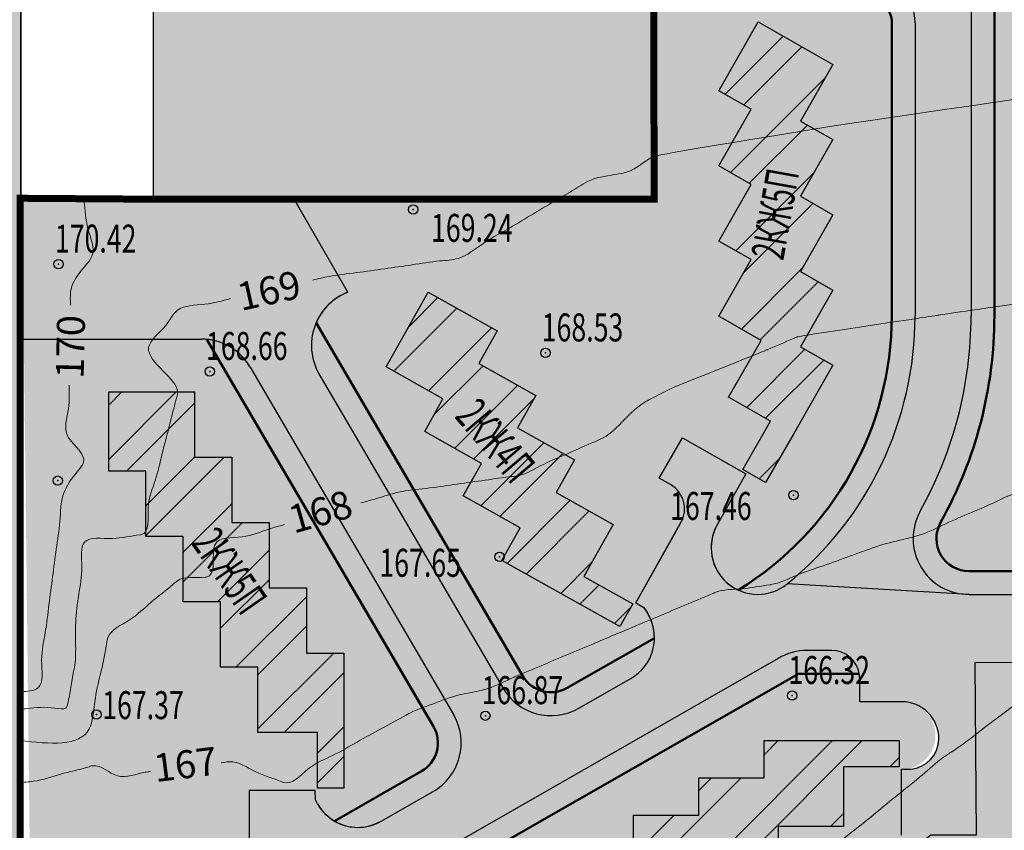
# Model space of a CAD drawing. Extents: x 1309053 to 1311991, y 484036 to 484456.
# Drawn here: x 1311681 to 1311734, y 484179 to 484223 of the extents above; entities that cross this region are included whole.
import ezdxf

# ---------------------------------------------------------------- set-up
doc = ezdxf.new("R2010")
doc.units = 0
doc.header["$PDSIZE"] = 2.75
doc.linetypes.add('DASHED', pattern=[3, 2, -1])
for name, color, linetype in [('CentrPik', 7, 'CONTINUOUS'), ('Goriz', 32, 'CONTINUOUS'), ('OtmPik', 7, 'CONTINUOUS'), ('Граница', 5, 'CONTINUOUS'), ('Дома', 7, 'CONTINUOUS'), ('Ж2', 41, 'CONTINUOUS'), ('Ж3', 42, 'CONTINUOUS'), ('ОД2', 40, 'CONTINUOUS'), ('Рамка', 7, 'CONTINUOUS'), ('Рекреация', 91, 'CONTINUOUS'), ('Транспорт', 8, 'CONTINUOUS'), ('Участки', 7, 'CONTINUOUS')]:
    doc.layers.add(name, color=color, linetype=linetype)
doc.layers.add('Красные_линии', color=230, linetype='CONTINUOUS', lineweight=50)
doc.styles.add('Simplex', font='Simplex.shx', dxfattribs={"width": 0.7, "oblique": 18.5})
doc.styles.get("Standard").update_dxf_attribs({"font": 'Complex.shx', "width": 0.75})
pattern_1 = [(45, (656444.221, 242065.9106), (-2.24506403, 2.24506403), []), (45, (656444.221, 242067.498), (-2.24506403, 2.24506403), [])]

msp = doc.modelspace()

# ---------------------------------------------------------------- hatches: boundary and pattern name
at = {"layer": 'Дома', "ltscale": 100}
h = msp.add_hatch(color=131, dxfattribs=at)
h.dxf.hatch_style = 1
edge = h.paths.add_edge_path()
edge.add_line((1311744.12976, 484228.91227), (1311744.85031, 484197.87499))
edge.add_line((1311744.85031, 484197.87499), (1311744.62673, 484197.76937))
edge.add_line((1311744.62673, 484197.76937), (1311744.62673, 484199.26305))
edge.add_line((1311744.62673, 484199.26305), (1311743.97068, 484200.41132))
edge.add_line((1311743.97068, 484200.41132), (1311740.99709, 484198.71239))
edge.add_line((1311740.99709, 484198.71239), (1311740.99709, 484194.43913))
edge.add_arc((1311738.43053, 484194.4213), 2.56662, -29.601856, 0.398144, ccw=False)
edge.add_line((1311740.66215, 484193.15346), (1311731.6262, 484193.15716))
edge.add_arc((1311731.77069, 484194.95664), 1.80527, 163.039787, 265.409256, ccw=False)
edge.add_arc((1311710.51445, 484206.82282), 22.58289, 329.858921, 360.056848)
edge.add_line((1311733.09732, 484206.84522), (1311733.09733, 484223.36409))
edge.add_line((1311733.09733, 484223.36409), (1311744.12976, 484228.91227))
h = msp.add_hatch(color=131, dxfattribs=at)
h.dxf.hatch_style = 1
edge = h.paths.add_edge_path()
edge.add_line((1311695.65187, 484212.92179), (1311714.8568, 484213.09059))
edge.add_line((1311714.8568, 484213.09059), (1311714.8568, 484223.80292))
edge.add_line((1311714.8568, 484223.80292), (1311726.34733, 484223.80292))
edge.add_arc((1311726.34733, 484222.55292), 1.25, -0.000001, 90.000001, ccw=False)
edge.add_line((1311727.59733, 484222.55292), (1311727.59732, 484206.84523))
edge.add_arc((1311710.34732, 484206.84523), 17.25, 301.509447, 359.999987, ccw=False)
edge.add_arc((1311720.41246, 484194.40766), 2.5, 150.676764, 245.175253, ccw=False)
edge.add_line((1311718.23278, 484195.632), (1311719.78565, 484198.35703))
edge.add_line((1311719.78565, 484198.35703), (1311716.37316, 484200.3069))
edge.add_line((1311716.37316, 484200.3069), (1311715.13061, 484198.1323))
edge.add_line((1311715.13061, 484198.1323), (1311715.72987, 484197.78988))
edge.add_arc((1311714.9857, 484196.4875), 1.5, -29.323237, 60.256716, ccw=False)
edge.add_line((1311716.2935, 484195.75289), (1311713.87504, 484191.44733))
edge.add_line((1311713.87504, 484191.44733), (1311714.31101, 484191.20242))
edge.add_arc((1311712.10122, 484189.53001), 2.7713, 0.914878, 37.119125, ccw=False)
edge.add_line((1311714.87217, 484189.57426), (1311709.99556, 484186.79263))
edge.add_arc((1311709.32548, 484188.43555), 1.77432, 206.595886, 292.188624, ccw=False)
edge.add_line((1311707.73891, 484187.64119), (1311696.7308, 484206.46578))
edge.add_arc((1311699.54116, 484205.25062), 3.06182, 111.17125, 156.616898, ccw=False)
edge.add_line((1311698.43537, 484208.10578), (1311695.65187, 484212.92179))
h = msp.add_hatch(dxfattribs=at)
h.set_pattern_fill('STEEL')
h.set_pattern_definition(pattern_1)
h.paths.add_polyline_path([(1311739.96698, 484222.59762), (1311742.07532, 484218.90745), (1311740.33877, 484217.91529), (1311742.07505, 484214.87632), (1311740.3385, 484213.88416), (1311742.07478, 484210.84519), (1311740.33823, 484209.85303), (1311742.07451, 484206.81406), (1311740.33795, 484205.8219), (1311742.07424, 484202.78293), (1311740.94452, 484202.13748), (1311739.30093, 484201.19843), (1311740.78896, 484198.59348), (1311739.56841, 484197.89613), (1311738.08016, 484200.50096), (1311735.97182, 484204.19114), (1311737.70838, 484205.1833), (1311735.97209, 484208.22227), (1311737.70865, 484209.21443), (1311735.97237, 484212.25339), (1311737.70902, 484213.24562), (1311735.97264, 484216.28452), (1311737.70919, 484217.27668), (1311735.97291, 484220.31565)])
h.paths.add_polyline_path([(1311720.43647, 484222.59763), (1311724.43054, 484220.31565), (1311722.69425, 484217.27669), (1311724.43081, 484216.28453), (1311722.69442, 484213.24562), (1311724.43108, 484212.2534), (1311722.69479, 484209.21443), (1311724.43135, 484208.22227), (1311722.69496, 484205.18336), (1311724.43162, 484204.19114), (1311722.32327, 484200.50096), (1311720.83493, 484197.89619), (1311719.6144, 484198.59359), (1311721.10251, 484201.19844), (1311718.85017, 484202.48529), (1311720.58645, 484205.52425), (1311718.32893, 484206.81406), (1311720.06521, 484209.85303), (1311718.32866, 484210.84519), (1311720.06494, 484213.88416), (1311718.32839, 484214.87632), (1311720.06467, 484217.91529), (1311718.32812, 484218.90745)])
h = msp.add_hatch(dxfattribs=at)
h.set_pattern_fill('STEEL')
h.set_pattern_definition(pattern_1)
h.paths.add_polyline_path([(1311739.96698, 484222.59762), (1311742.07532, 484218.90745), (1311740.33877, 484217.91529), (1311742.07505, 484214.87632), (1311740.3385, 484213.88416), (1311742.07478, 484210.84519), (1311740.33823, 484209.85303), (1311742.07451, 484206.81406), (1311740.33795, 484205.8219), (1311742.07424, 484202.78293), (1311740.94452, 484202.13748), (1311739.30093, 484201.19843), (1311740.78896, 484198.59348), (1311739.56841, 484197.89613), (1311738.08016, 484200.50096), (1311735.97182, 484204.19114), (1311737.70838, 484205.1833), (1311735.97209, 484208.22227), (1311737.70865, 484209.21443), (1311735.97237, 484212.25339), (1311737.70902, 484213.24562), (1311735.97264, 484216.28452), (1311737.70919, 484217.27668), (1311735.97291, 484220.31565)])
h.paths.add_polyline_path([(1311720.43647, 484222.59763), (1311724.43054, 484220.31565), (1311722.69425, 484217.27669), (1311724.43081, 484216.28453), (1311722.69442, 484213.24562), (1311724.43108, 484212.2534), (1311722.69479, 484209.21443), (1311724.43135, 484208.22227), (1311722.69496, 484205.18336), (1311724.43162, 484204.19114), (1311722.32327, 484200.50096), (1311720.83493, 484197.89619), (1311719.6144, 484198.59359), (1311721.10251, 484201.19844), (1311718.85017, 484202.48529), (1311720.58645, 484205.52425), (1311718.32893, 484206.81406), (1311720.06521, 484209.85303), (1311718.32866, 484210.84519), (1311720.06494, 484213.88416), (1311718.32839, 484214.87632), (1311720.06467, 484217.91529), (1311718.32812, 484218.90745)])
h = msp.add_hatch(dxfattribs=at)
h.set_pattern_fill('STEEL')
h.set_pattern_definition(pattern_1)
h.paths.add_polyline_path([(1311702.73331, 484208.11111), (1311706.43876, 484206.02973), (1311705.45929, 484204.28599), (1311708.51084, 484202.57192), (1311707.53136, 484200.82818), (1311710.58291, 484199.1141), (1311709.60344, 484197.37036), (1311712.65499, 484195.65628), (1311711.09075, 484192.87149), (1311713.70625, 484191.40207), (1311713.01782, 484190.17647), (1311706.69675, 484193.72705), (1311707.67622, 484195.4708), (1311704.62468, 484197.18487), (1311705.60415, 484198.92861), (1311702.5526, 484200.64269), (1311703.53213, 484202.38654), (1311700.48053, 484204.10051)])
h = msp.add_hatch(dxfattribs=at)
h.set_pattern_fill('STEEL')
h.set_pattern_definition(pattern_1)
h.paths.add_polyline_path([(1311702.73331, 484208.11111), (1311706.43876, 484206.02973), (1311705.45929, 484204.28599), (1311708.51084, 484202.57192), (1311707.53136, 484200.82818), (1311710.58291, 484199.1141), (1311709.60344, 484197.37036), (1311712.65499, 484195.65628), (1311711.09075, 484192.87149), (1311713.70625, 484191.40207), (1311713.01782, 484190.17647), (1311706.69675, 484193.72705), (1311707.67622, 484195.4708), (1311704.62468, 484197.18487), (1311705.60415, 484198.92861), (1311702.5526, 484200.64269), (1311703.53213, 484202.38654), (1311700.48053, 484204.10051)])
h = msp.add_hatch(color=131, dxfattribs=at)
h.dxf.hatch_style = 1
edge = h.paths.add_edge_path()
edge.add_line((1311681.37633, 484178.25571), (1311681.0627, 484205.59059))
edge.add_line((1311681.0627, 484205.59059), (1311690.87273, 484205.5776))
edge.add_line((1311690.87273, 484205.5776), (1311703.13827, 484184.58871))
edge.add_arc((1311701.51137, 484183.94397), 1.75, -60.255119, 21.618615, ccw=False)
edge.add_line((1311702.37961, 484182.42454), (1311697.71212, 484179.7574))
edge.add_arc((1311698.94957, 484181.88756), 2.4635, 204.013855, 239.846912, ccw=False)
edge.add_line((1311696.69929, 484180.88502), (1311696.69929, 484181.38507))
edge.add_line((1311696.69929, 484181.38507), (1311693.13988, 484181.38507))
edge.add_line((1311693.13988, 484181.38507), (1311693.13988, 484177.14625))
edge.add_line((1311693.13988, 484177.14625), (1311690.5471, 484175.68117))
edge.add_line((1311690.5471, 484175.68117), (1311687.07794, 484174.5359))
edge.add_line((1311687.07794, 484174.5359), (1311684.5233, 484174.37086))
edge.add_line((1311684.5233, 484174.37086), (1311684.30358, 484174.79401))
edge.add_line((1311684.30358, 484174.79401), (1311684.16241, 484175.28176))
edge.add_line((1311684.16241, 484175.28176), (1311684.12201, 484175.83299))
edge.add_line((1311684.12201, 484175.83299), (1311684.12201, 484178.00352))
edge.add_line((1311684.12201, 484178.00352), (1311681.38158, 484177.95559))
edge.add_line((1311681.38158, 484177.95559), (1311681.37633, 484178.25571))
h = msp.add_hatch(dxfattribs=at)
h.set_pattern_fill('STEEL', color=256)
h.set_pattern_definition(pattern_1)
h.paths.add_polyline_path([(1311685.60983, 484202.76007), (1311685.60983, 484198.51007), (1311687.60983, 484198.51007), (1311687.60983, 484195.01007), (1311689.60983, 484195.01007), (1311689.60983, 484191.51007), (1311691.60983, 484191.51007), (1311691.60983, 484188.01007), (1311693.60983, 484188.01007), (1311693.60983, 484184.51007), (1311696.80387, 484184.51007), (1311696.80411, 484181.51006), (1311698.20983, 484181.51006), (1311698.20983, 484188.76007), (1311696.20983, 484188.76007), (1311696.20983, 484192.26007), (1311694.20983, 484192.26007), (1311694.20983, 484195.76007), (1311692.20971, 484195.76007), (1311692.20983, 484199.26007), (1311690.20983, 484199.26007), (1311690.20983, 484202.76007)])
h.paths.add_polyline_path([(1311689.4247, 484194.96426), (1311692.70854, 484189.72663), (1311695.36531, 484190.50358), (1311692.08146, 484195.7412)], flags=25)
h = msp.add_hatch(dxfattribs=at)
h.set_pattern_fill('STEEL', color=256)
h.set_pattern_definition(pattern_1)
h.paths.add_polyline_path([(1311685.60983, 484202.76007), (1311685.60983, 484198.51007), (1311687.60983, 484198.51007), (1311687.60983, 484195.01007), (1311689.60983, 484195.01007), (1311689.60983, 484191.51007), (1311691.60983, 484191.51007), (1311691.60983, 484188.01007), (1311693.60983, 484188.01007), (1311693.60983, 484184.51007), (1311696.80387, 484184.51007), (1311696.80411, 484181.51006), (1311698.20983, 484181.51006), (1311698.20983, 484188.76007), (1311696.20983, 484188.76007), (1311696.20983, 484192.26007), (1311694.20983, 484192.26007), (1311694.20983, 484195.76007), (1311692.20971, 484195.76007), (1311692.20983, 484199.26007), (1311690.20983, 484199.26007), (1311690.20983, 484202.76007)])
h.paths.add_polyline_path([(1311689.4247, 484194.96426), (1311692.70854, 484189.72663), (1311695.36531, 484190.50358), (1311692.08146, 484195.7412)], flags=25)
h = msp.add_hatch(color=131, dxfattribs=at)
h.dxf.hatch_style = 1
edge = h.paths.add_edge_path()
edge.add_line((1311697.02548, 484159.14642), (1311694.65059, 484171.67358))
edge.add_line((1311694.65059, 484171.67358), (1311722.6003, 484187.65346))
edge.add_line((1311722.6003, 484187.65346), (1311725.85435, 484187.65346))
edge.add_line((1311725.85435, 484187.65346), (1311725.85435, 484186.15346))
edge.add_line((1311725.85435, 484186.15346), (1311728.12458, 484186.15346))
edge.add_arc((1311728.12458, 484184.33884), 1.81462, -82.081199, 90, ccw=False)
edge.add_line((1311728.37458, 484182.54152), (1311728.12458, 484178.99941))
edge.add_line((1311728.12458, 484178.99941), (1311729.69488, 484178.99941))
edge.add_line((1311729.69488, 484178.99941), (1311725.99215, 484176.02018))
edge.add_line((1311725.99215, 484176.02018), (1311725.99911, 484171.78786))
edge.add_line((1311725.99911, 484171.78786), (1311729.55362, 484171.79371))
edge.add_line((1311729.55362, 484171.79371), (1311729.58587, 484166.48625))
edge.add_line((1311729.58587, 484166.48625), (1311697.02548, 484159.14642))
h = msp.add_hatch(dxfattribs=at)
h.set_pattern_fill('STEEL', color=256)
h.set_pattern_definition(pattern_1)
h.paths.add_polyline_path([(1311720.74958, 484184.06936), (1311720.74958, 484182.06924), (1311717.24958, 484182.06936), (1311717.24958, 484180.06924), (1311713.74958, 484180.06936), (1311713.74958, 484178.06924), (1311710.24958, 484178.06936), (1311710.24958, 484176.06924), (1311706.74958, 484176.06936), (1311706.74958, 484174.06924), (1311703.24958, 484174.06936), (1311703.24958, 484172.06924), (1311699.74958, 484172.06936), (1311699.74958, 484167.46936), (1311703.99958, 484167.46936), (1311703.99958, 484169.46936), (1311707.49958, 484169.46936), (1311707.49958, 484171.46936), (1311710.99958, 484171.46936), (1311710.99958, 484173.46936), (1311714.49958, 484173.46936), (1311714.49958, 484175.46936), (1311717.99958, 484175.46936), (1311717.99958, 484177.46936), (1311721.49958, 484177.46936), (1311721.49958, 484179.46936), (1311724.99958, 484179.46936), (1311724.99958, 484182.6634), (1311727.99959, 484182.66365), (1311727.99959, 484184.06936), (1311724.99958, 484184.06936)])
h.paths.add_polyline_path([(1311711.4695, 484173.51212), (1311717.38455, 484177.3745), (1311716.57438, 484180.02133), (1311710.65934, 484176.15894)], flags=24)
h = msp.add_hatch(dxfattribs=at)
h.set_pattern_fill('STEEL', color=256)
h.set_pattern_definition(pattern_1)
h.paths.add_polyline_path([(1311720.74958, 484184.06936), (1311720.74958, 484182.06924), (1311717.24958, 484182.06936), (1311717.24958, 484180.06924), (1311713.74958, 484180.06936), (1311713.74958, 484178.06924), (1311710.24958, 484178.06936), (1311710.24958, 484176.06924), (1311706.74958, 484176.06936), (1311706.74958, 484174.06924), (1311703.24958, 484174.06936), (1311703.24958, 484172.06924), (1311699.74958, 484172.06936), (1311699.74958, 484167.46936), (1311703.99958, 484167.46936), (1311703.99958, 484169.46936), (1311707.49958, 484169.46936), (1311707.49958, 484171.46936), (1311710.99958, 484171.46936), (1311710.99958, 484173.46936), (1311714.49958, 484173.46936), (1311714.49958, 484175.46936), (1311717.99958, 484175.46936), (1311717.99958, 484177.46936), (1311721.49958, 484177.46936), (1311721.49958, 484179.46936), (1311724.99958, 484179.46936), (1311724.99958, 484182.6634), (1311727.99959, 484182.66365), (1311727.99959, 484184.06936), (1311724.99958, 484184.06936)])
h.paths.add_polyline_path([(1311711.4695, 484173.51212), (1311717.38455, 484177.3745), (1311716.57438, 484180.02133), (1311710.65934, 484176.15894)], flags=24)
at = {"layer": 'Ж2'}
msp.add_hatch(color=256, dxfattribs=at).paths.add_polyline_path([(1311744.87423, 484188.29238), (1311732.05138, 484188.23412), (1311732.12458, 484178.99941), (1311729.69488, 484178.99941), (1311725.99215, 484176.02018), (1311725.97825, 484171.78783), (1311729.55362, 484171.79371), (1311729.58587, 484166.48625), (1311732.12458, 484167.05853), (1311756.11095, 484172.46559), (1311756.11095, 484184.19059), (1311744.859, 484184.19059)])
at = {"layer": 'Ж3'}
msp.add_hatch(color=256, dxfattribs=at).paths.add_polyline_path([(1311580.90095, 484263.60559), (1311578.79595, 484225.41059), (1311572.29095, 484203.18059), (1311553.83095, 484197.37559), (1311553.36095, 484178.22559), (1311680.86095, 484178.25559), (1311680.89828, 484205.59059), (1311680.89828, 484213.09059), (1311680.89826, 484213.1404), (1311680.87087, 484213.14059), (1311680.88595, 484266.14059)])
at = {"layer": 'ОД2'}
msp.add_hatch(color=256, dxfattribs=at).paths.add_polyline_path([(1311688.01095, 484241.92059), (1311714.79095, 484241.91559), (1311714.8568, 484213.09059), (1311695.55431, 484213.09059), (1311688.01095, 484213.09059)])
at = {"layer": 'Рекреация'}
for points in [[(1311744.1065, 484230.29974), (1311736.28933, 484226.3685, 0.72168361), (1311731.84733, 484225.00931), (1311731.84732, 484206.84522, -0.12797514), (1311729.12042, 484196.36568, -0.0000034), (1311729.12044, 484196.36572, 0.57253786), (1311731.73995, 484191.90346), (1311738.49709, 484191.90346, 0.26794919), (1311740.66215, 484193.15346), (1311731.73995, 484193.15346, -0.57253786), (1311730.2119, 484195.75645, 0.12792012), (1311733.09732, 484206.84522), (1311733.09733, 484223.36409), (1311744.12976, 484228.91227)], [(1311726.34874, 484225.05292), (1311714.85002, 484225.05292), (1311714.85002, 484223.80292), (1311726.34662, 484223.80292, -0.41437933), (1311727.59733, 484222.55292), (1311727.59732, 484206.84523, -0.2609024), (1311719.36285, 484192.13867, 0.28582995), (1311721.98513, 484192.46429, 0.22636134), (1311728.84732, 484206.84523), (1311728.84733, 484222.55292, 0.41404795)], [(1311696.7308, 484206.46578, 0.23658021), (1311696.88577, 484203.72627), (1311706.7368, 484186.89414, 0.41118288), (1311710.81439, 484185.80473), (1311713.61251, 484187.40366, 0.26794919), (1311714.87214, 484189.56313), (1311710.19422, 484186.89003, -0.41118288), (1311707.81562, 484187.52552)], [(1311693.19117, 484204.09179, 0.24302646), (1311690.87273, 484205.5776), (1311703.02134, 484184.82855, -0.41737701), (1311702.37961, 484182.42454), (1311697.71212, 484179.7574, 0.26794919), (1311700.21209, 484179.74627), (1311702.99978, 484181.33924, 0.41725076), (1311704.10054, 484185.45929)], [(1311724.37533, 484188.90346), (1311723.06316, 484188.90346, 0.13727684), (1311721.50612, 484188.46776), (1311693.20816, 484172.28878, -0.08325526), (1311688.08854, 484170.39973), (1311686.49873, 484170.09833), (1311669.49105, 484166.87403), (1311652.5687, 484163.6659), (1311635.34101, 484160.39988), (1311619.41257, 484157.3802), (1311602.71988, 484154.21558), (1311586.03429, 484151.05233), (1311570.3931, 484148.08709), (1311553.91335, 484144.96286), (1311550.5101, 484144.12367, 0.36034393), (1311549.0373, 484145.34428), (1311546.63053, 484145.34428), (1311545.63567, 484142.12178), (1311561.79387, 484145.18504), (1311578.86269, 484148.42094), (1311594.64226, 484151.41242), (1311611.02612, 484154.51847), (1311626.66901, 484157.48404), (1311643.32548, 484160.64177), (1311660.35984, 484163.87113), (1311677.62459, 484167.14418), (1311691.24459, 484169.72625), (1311722.6003, 484187.65346), (1311725.85435, 484187.65346, 0.36597738)]]:
    msp.add_hatch(color=256, dxfattribs=at).paths.add_polyline_path(points)
at = {"layer": 'Транспорт'}
h = msp.add_hatch(color=256, dxfattribs=at)
edge = h.paths.add_edge_path()
edge.add_line((1311724.37533, 484188.90346), (1311723.06316, 484188.90346))
edge.add_line((1311723.06316, 484188.90346), (1311721.98514, 484192.46429))
edge.add_arc((1311710.34732, 484206.84523), 18.5, 308.981613, 359.875024)
edge.add_line((1311728.84728, 484206.80488), (1311728.84733, 484222.55292))
edge.add_arc((1311726.34733, 484222.55292), 2.5, 0, 90)
edge.add_line((1311726.34733, 484225.05292), (1311714.85002, 484225.05292))
edge.add_line((1311714.85002, 484225.05292), (1311714.84663, 484231.04718))
edge.add_line((1311714.84663, 484231.04718), (1311728.84733, 484231.04717))
edge.add_line((1311728.84733, 484231.04717), (1311732.81812, 484233.04126))
edge.add_line((1311732.81812, 484233.04126), (1311732.14495, 484234.38172))
edge.add_line((1311732.14495, 484234.38172), (1311735.04929, 484235.84025))
edge.add_line((1311735.04929, 484235.84025), (1311735.72246, 484234.49979))
edge.add_arc((1311735.06177, 484235.86759), 1.51901, 295.781905, 384.034897)
edge.add_line((1311736.44908, 484236.48628), (1311735.53002, 484238.3197))
edge.add_line((1311735.53002, 484238.3197), (1311739.55142, 484240.3392))
edge.add_line((1311739.55142, 484240.3392), (1311744.10632, 484230.25974))
edge.add_line((1311744.10632, 484230.25974), (1311736.28933, 484226.3685))
edge.add_arc((1311734.29395, 484224.95157), 2.4473, 35.378655, 178.648121)
edge.add_line((1311731.84733, 484225.00931), (1311731.8453, 484206.55022))
edge.add_arc((1311710.30544, 484206.85146), 21.54197, 330.567866, 359.198746, ccw=False)
edge.add_arc((1311731.73995, 484194.90346), 3, 152.989932, 270)
edge.add_line((1311731.73995, 484191.90346), (1311738.49709, 484191.90346))
edge.add_arc((1311738.49709, 484194.40346), 2.5, 270, 321.340192)
edge.add_arc((1311738.49709, 484194.40346), 2.5, 270, 321.340192, ccw=False)
edge.add_line((1311738.49709, 484191.90346), (1311731.73995, 484191.90346))
edge.add_line((1311731.73995, 484191.90346), (1311732.06787, 484186.15346))
edge.add_line((1311732.06787, 484186.15346), (1311728.12458, 484186.15346))
edge.add_line((1311728.12458, 484186.15346), (1311725.87533, 484186.15346))
edge.add_line((1311725.87533, 484186.15346), (1311725.87533, 484187.40346))
edge.add_arc((1311724.37533, 484187.40346), 1.5, 360, 369.594068)
edge.add_arc((1311724.37533, 484187.40346), 1.5, 9.594068, 90)
for points in [[(1311698.43537, 484208.10578), (1311695.55431, 484213.09059), (1311680.89828, 484213.09059), (1311680.89828, 484205.59059), (1311690.59379, 484205.59059, -0.2678252), (1311693.19117, 484204.09179), (1311704.09997, 484185.46025, -0.41736011), (1311702.99978, 484181.33924), (1311710.81439, 484185.80473, -0.41118288), (1311706.7368, 484186.89414), (1311696.91169, 484203.68198, -0.46443554)], [(1311721.98514, 484192.46429, -0.82657288), (1311718.23278, 484195.632), (1311719.76883, 484198.36661), (1311716.37089, 484200.30294), (1311715.13061, 484198.1323), (1311715.72987, 484197.78988, -0.41206793), (1311716.2935, 484195.75289), (1311715.85456, 484194.97145), (1311713.87504, 484191.44733), (1311714.31101, 484191.20242), (1311714.51661, 484190.85931, -0.42029452), (1311713.61251, 484187.40366), (1311710.81439, 484185.80473), (1311702.99978, 484181.33924), (1311700.21209, 484179.74627, -0.41421356), (1311696.80114, 484180.67653), (1311696.69929, 484180.88502), (1311696.68198, 484181.38507), (1311693.13988, 484181.38507), (1311693.13988, 484177.15777), (1311693.05764, 484176.52183, -0.17737186), (1311691.91821, 484175.00932, -0.09782335), (1311686.98834, 484173.25595, -0.45797284), (1311684.12201, 484175.72991), (1311684.12201, 484178.00352), (1311680.8971, 484178.00352), (1311681.54516, 484173.4854), (1311681.77807, 484172.25683), (1311686.49873, 484170.09833), (1311688.08854, 484170.39973, 0.08313828), (1311693.20151, 484172.28497), (1311721.50612, 484188.46776, -0.13727684), (1311723.06316, 484188.90346)]]:
    msp.add_hatch(color=256, dxfattribs=at).paths.add_polyline_path(points)
h = msp.add_hatch(color=256, dxfattribs=at)
edge = h.paths.add_edge_path()
edge.add_line((1311742.69709, 484193.15346), (1311742.69709, 484195.51497))
edge.add_line((1311742.69709, 484195.51497), (1311740.99709, 484194.43913))
edge.add_arc((1311738.43053, 484194.4213), 2.56662, -29.601856, 0.398144, ccw=False)
edge.add_arc((1311738.49709, 484194.40346), 2.5, 270, 330, ccw=False)
edge.add_line((1311738.49709, 484191.90346), (1311731.73995, 484191.90346))
edge.add_line((1311731.73995, 484191.90346), (1311732.05138, 484188.23412))
edge.add_line((1311732.05138, 484188.23412), (1311744.87423, 484188.29238))
edge.add_line((1311744.87423, 484188.29238), (1311744.859, 484192.15346))
edge.add_line((1311744.859, 484192.15346), (1311743.69709, 484192.15346))
edge.add_arc((1311743.69709, 484193.15346), 1, 180, 270, ccw=False)
h = msp.add_hatch(color=256, dxfattribs=at)
edge = h.paths.add_edge_path()
edge.add_arc((1311724.37533, 484187.40346), 1.5, 9.594068, 90)
edge.add_line((1311724.37533, 484188.90346), (1311723.06316, 484188.90346))
edge.add_line((1311723.06316, 484188.90346), (1311721.98514, 484192.46429))
edge.add_line((1311721.98514, 484192.46429), (1311731.73995, 484191.90346))
edge.add_line((1311731.73995, 484191.90346), (1311738.49709, 484191.90346))
edge.add_arc((1311738.49709, 484194.40346), 2.5, 270, 321.340192)
edge.add_arc((1311738.49709, 484194.40346), 2.5, 270, 321.340192, ccw=False)
edge.add_line((1311738.49709, 484191.90346), (1311731.73995, 484191.90346))
edge.add_line((1311731.73995, 484191.90346), (1311732.05138, 484188.23412))
edge.add_line((1311732.05138, 484188.23412), (1311728.12458, 484186.15346))
edge.add_line((1311728.12458, 484186.15346), (1311725.87533, 484186.15346))
edge.add_line((1311725.87533, 484186.15346), (1311725.87533, 484187.40346))
edge.add_arc((1311724.37533, 484187.40346), 1.5, 360, 369.594068)
h = msp.add_hatch(color=256, dxfattribs=at)
edge = h.paths.add_edge_path()
edge.add_line((1311732.05138, 484188.23412), (1311728.12458, 484186.15346))
edge.add_arc((1311728.12458, 484184.15346), 2, 0, 90, ccw=False)
edge.add_arc((1311728.46649, 484184.19252), 1.65855, 275.469666, 358.650694, ccw=False)
edge.add_line((1311728.62458, 484182.54152), (1311728.12458, 484182.54152))
edge.add_line((1311728.12458, 484182.54152), (1311728.12458, 484178.99941))
edge.add_line((1311728.12458, 484178.99941), (1311732.12458, 484178.99941))
edge.add_line((1311732.12458, 484178.99941), (1311732.05138, 484188.23412))

# ---------------------------------------------------------------- linework, layer by layer
at = {"layer": 'CentrPik', "linetype": 'Continuous'}
for centre in [(1311701.9375, 484212.54078), (1311682.92454, 484209.61097), (1311709.02703, 484204.84886), (1311691.0261, 484203.85413), (1311682.87675, 484198.00323), (1311722.32227, 484197.22774), (1311706.56593, 484193.918), (1311722.25616, 484186.48307), (1311684.95174, 484185.46153), (1311705.80617, 484185.40472)]:
    msp.add_circle(centre, 0.25, dxfattribs=at)
for p in [(1311701.9375, 484212.54078, 84.621), (1311682.92454, 484209.61097, 85.2075), (1311709.02703, 484204.84886, 84.266), (1311691.0261, 484203.85413, 84.3285), (1311682.87675, 484198.00323, 85.1375), (1311722.32227, 484197.22774, 83.728), (1311706.56593, 484193.918, 83.824), (1311722.25616, 484186.48307, 83.16), (1311684.95174, 484185.46153, 83.683), (1311705.80617, 484185.40472, 83.4335)]:
    msp.add_point(p, dxfattribs=at)
at = {"layer": 'Goriz', "lineweight": 13}
for points, knots in [([(1311724.38173, 484217.00337, 84.5), (1311737.58641, 484218.94502, 84.5), (1311738.37591, 484219.073, 84.5), (1311739.16737, 484219.23459, 84.5), (1311739.49889, 484219.27713, 84.5), (1311739.50486, 484219.27789, 84.5)], [21.67940928, 21.67940928, 21.67940928, 21.67940928, 24.50829112, 26.48029974, 26.5164756, 26.5164756, 26.5164756, 26.5164756]), ([(1311696.54665, 484208.75907, 84.5), (1311696.83783, 484208.82768, 84.5), (1311697.61728, 484209.00389, 84.5), (1311698.91086, 484209.14567, 84.5), (1311700.39299, 484209.3689, 84.5), (1311701.88398, 484209.5603, 84.5), (1311703.1872, 484209.79323, 84.5), (1311704.55547, 484209.84027, 84.5), (1311705.62547, 484210.73678, 84.5), (1311706.93751, 484211.43863, 84.5), (1311708.2214, 484212.22081, 84.5), (1311709.50929, 484212.99013, 84.5), (1311710.53867, 484213.57501, 84.5), (1311711.53779, 484214.23257, 84.5), (1311712.54482, 484214.37252, 84.5), (1311713.81097, 484214.58909, 84.5), (1311714.5931, 484215.38631, 84.5), (1311715.30907, 484215.50995, 84.5), (1311724.38173, 484217.00337, 84.5)], [4.03464682, 4.03464682, 4.03464682, 4.03464682, 5.82859722, 8.82871889, 11.82870172, 14.82882338, 17.82894505, 19.82525615, 22.8254778, 25.82569946, 28.82506156, 31.82528322, 34.82550488, 35.94694369, 38.94714585, 40.78825448, 43.54389324, 45.16209505, 45.16209505, 45.16209505, 45.16209505]), ([(1311683.56827, 484207.4061, 85), (1311683.54809, 484207.73833, 85), (1311683.50827, 484208.58075, 85), (1311684.23106, 484209.34316, 85), (1311684.97305, 484210.29404, 85), (1311684.37338, 484211.54027, 85), (1311684.35067, 484212.57345, 85), (1311684.26074, 484213.13877, 85), (1311684.24909, 484213.20932, 85)], [3.55327685, 3.55327685, 3.55327685, 3.55327685, 5.49273389, 8.49258722, 9.47275251, 12.47272934, 15.47270618, 15.8997791, 15.8997791, 15.8997791, 15.8997791]), ([(1311733.25726, 484207.33057, 84), (1311736.81564, 484207.92211, 84), (1311737.55408, 484208.03815, 84), (1311738.42252, 484208.19261, 84), (1311739.28014, 484208.28782, 84), (1311739.60945, 484208.43649, 84), (1311739.95205, 484208.57392, 84)], [34.86561302, 34.86561302, 34.86561302, 34.86561302, 36.35151913, 39.35115527, 40.16892052, 41.50026458, 41.50026458, 41.50026458, 41.50026458]), ([(1311728.63611, 484206.65126, 84), (1311729.05513, 484206.71671, 84), (1311729.73615, 484206.82194, 84), (1311730.41697, 484206.92805, 84), (1311733.25726, 484207.33057, 84)], [18.80610972, 18.80610972, 18.80610972, 18.80610972, 21.35090066, 22.94032124, 22.94032124, 22.94032124, 22.94032124]), ([(1311715.83476, 484202.97924, 84), (1311720.84757, 484204.99211, 84), (1311721.35522, 484205.20777, 84), (1311721.91806, 484205.44217, 84), (1311722.52134, 484205.71321, 84), (1311722.67307, 484205.75997, 84), (1311728.63611, 484206.65126, 84)], [2.68912123, 2.68912123, 2.68912123, 2.68912123, 3.00008967, 5.99978515, 6.35142417, 6.95988007, 6.95988007, 6.95988007, 6.95988007]), ([(1311680.87053, 484186.6931, 85), (1311681.23632, 484186.71457, 85), (1311682.20319, 484186.73422, 85), (1311681.90284, 484188.4906, 85), (1311682.2419, 484189.84413, 85), (1311682.39809, 484191.36765, 85), (1311682.60751, 484192.84366, 85), (1311682.7864, 484194.33929, 85), (1311683.03367, 484195.79849, 85), (1311683.03658, 484197.362, 85), (1311683.75187, 484198.27958, 85), (1311684.57687, 484199.27636, 85), (1311683.71895, 484199.88687, 85), (1311683.16972, 484200.76667, 85), (1311683.53569, 484201.81668, 85), (1311683.50044, 484202.71562, 85), (1311683.48445, 484203.12359, 85)], [3.70086042, 3.70086042, 3.70086042, 3.70086042, 5.66211517, 8.66170798, 11.66229226, 14.66188506, 17.66246934, 20.66206214, 23.66165495, 26.62999085, 29.6302315, 30.66119416, 33.66067295, 33.89992386, 36.89986153, 39.39265775, 39.39265775, 39.39265775, 39.39265775]), ([(1311699.13413, 484196.81103, 84), (1311699.52956, 484196.92076, 84), (1311700.20081, 484197.10652, 84), (1311701.34341, 484197.47475, 84), (1311702.63464, 484197.56955, 84), (1311704.11447, 484197.80329, 84), (1311705.60401, 484197.99398, 84), (1311706.74065, 484198.17587, 84), (1311707.89731, 484198.28743, 84), (1311708.90321, 484198.92631, 84), (1311710.29599, 484199.46735, 84), (1311711.34586, 484199.97303, 84), (1311712.4391, 484200.40185, 84), (1311713.23336, 484201.26634, 84), (1311714.07358, 484202.08632, 84), (1311714.66182, 484202.37502, 84), (1311715.83476, 484202.97924, 84)], [3.53676364, 3.53676364, 3.53676364, 3.53676364, 6.00005042, 7.71760799, 10.71789214, 13.71732292, 16.71760708, 19.71789123, 20.64265336, 23.64269903, 26.64274469, 29.64279036, 30.63935295, 33.63950295, 36.51274937, 37.59618115, 37.59618115, 37.59618115, 37.59618115]), ([(1311691.64208, 484182.87603, 83.5), (1311691.69916, 484182.88456, 83.5), (1311691.84912, 484182.90777, 83.5), (1311692.49842, 484183.01862, 83.5), (1311693.47945, 484182.29332, 83.5), (1311694.45448, 484182.04281, 83.5), (1311695.42163, 484181.63864, 83.5), (1311696.28711, 484182.72798, 83.5), (1311697.61719, 484183.22061, 83.5), (1311698.9278, 484184.00413, 83.5), (1311700.24227, 484184.71243, 83.5), (1311701.18816, 484185.2277, 83.5), (1311702.12576, 484185.7576, 83.5), (1311702.93215, 484185.97847, 83.5), (1311704.08026, 484186.48271, 83.5), (1311705.03523, 484186.64797, 83.5), (1311706.22522, 484186.89424, 83.5), (1311706.88473, 484187.27272, 83.5), (1311707.83596, 484187.68525, 83.5), (1311708.79502, 484188.08036, 83.5), (1311710.17618, 484188.66541, 83.5), (1311711.88183, 484189.38103, 83.5), (1311713.12556, 484189.90517, 83.5), (1311713.90845, 484190.23509, 83.5)], [2.65519003, 2.65519003, 2.65519003, 2.65519003, 2.99928408, 3.55855682, 6.55854499, 9.55853316, 9.75984883, 12.75979316, 15.75973749, 18.75968183, 21.75962616, 24.75957049, 25.21607898, 28.21594315, 29.72423755, 32.7239112, 33.99296163, 36.99314829, 37.21571738, 40.21534969, 43.21536986, 46.21592397, 51.31334371, 51.31334371, 51.31334371, 51.31334371]), ([(1311732.64279, 484184.82938, 83), (1311737.41197, 484188.38404, 83), (1311737.7761, 484188.73172, 83), (1311739.13093, 484188.42678, 83), (1311740.54496, 484188.5681, 83), (1311741.89865, 484188.5417, 83), (1311743.23058, 484188.61616, 83), (1311744.20996, 484188.43585, 83), (1311752.73147, 484185.71157, 83), (1311757.57464, 484184.21782, 83)], [11.09191861, 11.09191861, 11.09191861, 11.09191861, 11.79173373, 14.79204189, 17.79133597, 20.79164412, 22.79184011, 25.79224675, 26.72487066, 26.72487066, 26.72487066, 26.72487066]), ([(1311680.86374, 484185.74062, 84.5), (1311680.9323, 484185.74884, 84.5), (1311681.05337, 484185.76376, 84.5), (1311681.67091, 484185.84644, 84.5), (1311682.32731, 484185.90291, 84.5), (1311683.44699, 484185.66884, 84.5), (1311683.43075, 484186.17186, 84.5), (1311683.73076, 484187.78304, 84.5)], [42.42528899, 42.42528899, 42.42528899, 42.42528899, 42.83577119, 43.15144507, 46.15168573, 47.31678229, 48.57823515, 48.57823515, 48.57823515, 48.57823515]), ([(1311711.33995, 484172.67859, 83), (1311711.69456, 484172.75778, 83), (1311712.53817, 484172.94617, 83), (1311713.79161, 484173.4934, 83), (1311715.19995, 484174.00975, 83), (1311716.5937, 484174.5553, 83), (1311718.01846, 484175.06641, 83), (1311719.22425, 484175.63839, 83), (1311720.76189, 484175.87405, 83), (1311720.83186, 484176.95461, 83), (1311721.19739, 484177.89509, 83), (1311722.4382, 484177.44763, 83), (1311723.74139, 484177.4929, 83), (1311724.70151, 484178.6129, 83), (1311725.88878, 484179.48149, 83), (1311727.04693, 484180.44963, 83), (1311728.20158, 484181.39606, 83), (1311729.39805, 484182.33116, 83), (1311730.32281, 484183.22624, 83), (1311731.19035, 484183.66922, 83), (1311732.64279, 484184.82938, 83)], [0, 0, 0, 0, 2.17578974, 5.17607456, 8.17578205, 11.17606687, 14.17577435, 17.17605917, 19.43382732, 22.43410897, 22.46957727, 25.46918558, 27.56280493, 30.56287843, 33.56295193, 36.56302543, 39.56232401, 42.56239751, 45.56247101, 47.61213007, 47.61213007, 47.61213007, 47.61213007]), ([(1311680.79571, 484181.79626, 83.5), (1311681.04786, 484181.83703, 83.5), (1311681.90731, 484181.87835, 83.5), (1311683.01087, 484182.30849, 83.5), (1311684.09191, 484182.51115, 83.5), (1311685.13036, 484182.86821, 83.5), (1311686.06474, 484181.82436, 83.5), (1311687.16514, 484182.33338, 83.5), (1311687.75231, 484182.39623, 83.5), (1311687.84445, 484182.40609, 83.5)], [39.26712815, 39.26712815, 39.26712815, 39.26712815, 40.70994134, 43.70960299, 46.70997763, 47.27245874, 50.12235734, 53.1225095, 53.68091437, 53.68091437, 53.68091437, 53.68091437])]:
    msp.add_open_spline(points, degree=3, knots=knots, dxfattribs=at)
for points in [[(1311683.73076, 484187.78304, 84.5), (1311683.80345, 484188.24559, 84.5), (1311683.82995, 484189.74559, 84.5), (1311683.84145, 484190.40309, 84.5), (1311684.00545, 484191.89409, 84.5), (1311684.16895, 484193.38509, 84.5), (1311684.31445, 484194.70909, 84.5), (1311685.80145, 484194.90459, 84.5), (1311687.28895, 484195.09959, 84.5), (1311687.35245, 484195.10809, 84.5), (1311687.72895, 484196.56009, 84.5), (1311688.10545, 484198.01209, 84.5), (1311688.48195, 484199.46409, 84.5), (1311688.85845, 484200.91609, 84.5), (1311689.23495, 484202.36809, 84.5), (1311689.29845, 484202.61359, 84.5), (1311688.51445, 484203.89209, 84.5), (1311687.74995, 484205.13859, 84.5), (1311688.66745, 484206.32509, 84.5), (1311689.29395, 484207.13509, 84.5), (1311690.75795, 484207.46159, 84.5), (1311692.13845, 484207.76909, 84.5)], [(1311713.90845, 484190.23509, 83.5), (1311715.29145, 484190.81659, 83.5), (1311716.67395, 484191.39859, 83.5), (1311718.05645, 484191.98009, 83.5), (1311718.10145, 484191.99909, 83.5), (1311719.58595, 484192.21309, 83.5), (1311721.07095, 484192.42709, 83.5), (1311721.10045, 484192.43159, 83.5), (1311722.51245, 484192.93859, 83.5), (1311723.92395, 484193.44509, 83.5), (1311725.33595, 484193.95209, 83.5), (1311726.74745, 484194.45859, 83.5), (1311726.76295, 484194.46409, 83.5), (1311728.21195, 484194.85159, 83.5), (1311729.11845, 484195.09409, 83.5), (1311730.49245, 484195.69659, 83.5), (1311731.86595, 484196.29859, 83.5), (1311733.23995, 484196.90109, 83.5), (1311734.11695, 484197.28559, 83.5), (1311735.48645, 484197.44559, 83.5)], [(1311680.84957, 484184.06438, 84), (1311684.56795, 484184.69509, 84), (1311684.86745, 484186.16509, 84), (1311685.16695, 484187.63459, 84), (1311685.46645, 484189.10459, 84), (1311685.56595, 484189.59209, 84), (1311686.72845, 484190.54009, 84), (1311687.89045, 484191.48859, 84), (1311689.05295, 484192.43659, 84), (1311689.29095, 484192.63109, 84), (1311690.77795, 484192.82659, 84), (1311690.86245, 484192.83759, 84), (1311691.23895, 484194.28959, 84), (1311691.31645, 484194.58859, 84), (1311692.75895, 484194.99909, 84), (1311694.20195, 484195.40959, 84), (1311695.02795, 484195.64459, 84)]]:
    msp.add_spline(points, degree=3, dxfattribs=at)
at = {"layer": 'Граница', "color": 6, "linetype": 'DASHED', "ltscale": 3, "const_width": 0.375}
msp.add_lwpolyline([(1311770.52595, 484159.83059), (1311758.92095, 484157.62559), (1311751.03595, 484156.13059), (1311750.64095, 484159.22059), (1311576.44595, 484119.69059), (1311536.11595, 484111.31559), (1311539.96095, 484123.74059), (1311546.86095, 484146.09059), (1311550.33095, 484157.33059), (1311553.06095, 484166.18559), (1311553.36095, 484178.22559), (1311680.86095, 484178.25559), (1311680.87087, 484213.14059), (1311688.01095, 484213.09059), (1311695.55431, 484213.09059), (1311714.8568, 484213.09059), (1311714.79095, 484241.91559), (1311714.90095, 484263.71559), (1311739.86595, 484264.13559), (1311749.86595, 484264.30559), (1311757.59095, 484264.43559), (1311775.01095, 484264.73059)], dxfattribs=at)
at = {"layer": 'Дома'}
for points in [[(1311720.43647, 484222.59763), (1311724.43054, 484220.31565), (1311722.69425, 484217.27669), (1311724.43081, 484216.28453), (1311722.69442, 484213.24562), (1311724.43108, 484212.2534), (1311722.69479, 484209.21443), (1311724.43135, 484208.22227), (1311722.69496, 484205.18336), (1311724.43162, 484204.19114), (1311722.32327, 484200.50096), (1311720.83493, 484197.89619), (1311719.6144, 484198.59359), (1311721.10251, 484201.19844), (1311718.85017, 484202.48529), (1311720.58645, 484205.52425), (1311718.32893, 484206.81406), (1311720.06521, 484209.85303), (1311718.32866, 484210.84519), (1311720.06494, 484213.88416), (1311718.32839, 484214.87632), (1311720.06467, 484217.91529), (1311718.32812, 484218.90745), (1311720.43647, 484222.59763)], [(1311702.73331, 484208.11111), (1311706.43876, 484206.02973), (1311705.45929, 484204.28599), (1311708.51084, 484202.57192), (1311707.53136, 484200.82818), (1311710.58291, 484199.1141), (1311709.60344, 484197.37036), (1311712.65499, 484195.65628), (1311711.09075, 484192.87149), (1311713.70625, 484191.40207), (1311713.01782, 484190.17647), (1311706.69675, 484193.72705), (1311707.67622, 484195.4708), (1311704.62468, 484197.18487), (1311705.60415, 484198.92861), (1311702.5526, 484200.64269), (1311703.53213, 484202.38654), (1311700.48053, 484204.10051), (1311702.73331, 484208.11111)], [(1311685.60983, 484202.76007), (1311690.20983, 484202.76007), (1311690.20983, 484199.26007), (1311692.20983, 484199.26007), (1311692.20971, 484195.76007), (1311694.20983, 484195.76007), (1311694.20983, 484192.26007), (1311696.20983, 484192.26007), (1311696.20983, 484188.76007), (1311698.20983, 484188.76007), (1311698.20983, 484181.51006), (1311696.80411, 484181.51006), (1311696.80387, 484184.51007), (1311693.60983, 484184.51007), (1311693.60983, 484188.01007), (1311691.60983, 484188.01007), (1311691.60983, 484191.51007), (1311689.60983, 484191.51007), (1311689.60983, 484195.01007), (1311687.60983, 484195.01007), (1311687.60983, 484198.51007), (1311685.60983, 484198.51007), (1311685.60983, 484202.76007)], [(1311713.74958, 484178.06924), (1311713.74958, 484180.06936), (1311717.24958, 484180.06924), (1311717.24958, 484182.06936), (1311720.74958, 484182.06924), (1311720.74958, 484184.06936), (1311724.99958, 484184.06936), (1311727.99959, 484184.06936), (1311727.99959, 484182.66365), (1311724.99958, 484182.6634), (1311724.99958, 484179.46936), (1311721.49958, 484179.46936), (1311721.49958, 484177.46936)]]:
    msp.add_lwpolyline(points, dxfattribs=at)
at = {"layer": 'Ж2'}
for p, q in [((1311714.85002, 484223.80292), (1311714.8568, 484213.09059)), ((1311733.09733, 484223.36409), (1311733.09732, 484206.84522)), ((1311727.59733, 484222.55292), (1311727.59732, 484206.84523)), ((1311680.89828, 484205.59059), (1311680.89828, 484213.09059)), ((1311695.55431, 484213.09059), (1311714.8568, 484213.09059)), ((1311698.43537, 484208.10578), (1311695.55431, 484213.09059)), ((1311696.7308, 484206.46578), (1311707.81562, 484187.52552)), ((1311680.89828, 484205.59059), (1311680.86095, 484178.25559)), ((1311680.89828, 484205.59059), (1311690.59379, 484205.59059)), ((1311690.87273, 484205.5776), (1311703.02184, 484184.8277)), ((1311715.13061, 484198.1323), (1311716.37089, 484200.30294)), ((1311716.37089, 484200.30294), (1311719.76883, 484198.36661)), ((1311715.72987, 484197.78988), (1311715.13061, 484198.1323)), ((1311719.76883, 484198.36661), (1311718.23278, 484195.632)), ((1311713.87504, 484191.44733), (1311716.2935, 484195.75289)), ((1311731.73995, 484193.15346), (1311740.66215, 484193.15346)), ((1311713.87504, 484191.44733), (1311714.31101, 484191.20242)), ((1311710.19422, 484186.89003), (1311714.87214, 484189.56313)), ((1311722.6003, 484187.65346), (1311694.65059, 484171.67358)), ((1311725.85435, 484187.65346), (1311722.6003, 484187.65346)), ((1311725.87533, 484186.15346), (1311725.87533, 484187.40346)), ((1311728.12458, 484186.15346), (1311725.87533, 484186.15346)), ((1311728.12458, 484178.99941), (1311728.12458, 484182.54152)), ((1311728.12458, 484182.54152), (1311728.62458, 484182.54152)), ((1311697.71212, 484179.7574), (1311702.37961, 484182.42454)), ((1311696.68198, 484181.38507), (1311693.13988, 484181.38507)), ((1311693.13988, 484181.38507), (1311693.13988, 484177.44297)), ((1311696.69929, 484180.88502), (1311696.68198, 484181.38507)), ((1311696.80114, 484180.67653), (1311696.69929, 484180.88502))]:
    msp.add_line(p, q, dxfattribs=at)
for centre, radius, start, end in [((1311726.34733, 484222.55292), 1.25, 359.999988, 90.032413), ((1311699.54116, 484205.25062), 3.06182, 111.17125, 156.616898), ((1311710.34732, 484206.84523), 17.25, 301.509447, 359.999988), ((1311710.33794, 484206.84767), 22.75939, 330.835066, 359.993838), ((1311690.59379, 484202.59059), 3, 84.664835, 90), ((1311714.9857, 484196.4875), 1.5, 330.676764, 60.256716), ((1311731.73995, 484194.90346), 1.75, 150.828916, 270), ((1311720.41246, 484194.40766), 2.5, 150.676764, 245.175253), ((1311712.13968, 484189.54348), 2.73253, 0.41198, 37.380583), ((1311709.32597, 484188.40946), 1.75, 210.338379, 299.744881), ((1311724.37533, 484187.40346), 1.5, 360, 9.594068), ((1311728.12458, 484184.15346), 2, 360, 90), ((1311701.51137, 484183.94397), 1.75, 299.744881, 30.338379), ((1311728.46649, 484184.19252), 1.65855, 275.469666, 358.650694), ((1311698.97783, 484181.92291), 2.50828, 209.79555, 239.694213)]:
    msp.add_arc(centre, radius, start, end, dxfattribs=at)
at = {"layer": 'Ж3'}
msp.add_line((1311680.89828, 484213.09059), (1311680.88595, 484266.14059), dxfattribs=at)
at = {"layer": 'Красные_линии'}
for points in [[(1311744.12976, 484228.91227), (1311733.09733, 484223.36409), (1311733.09732, 484206.84522, -0.12797466), (1311730.2119, 484195.75645, 0.57253786), (1311731.73995, 484193.15346), (1311740.66215, 484193.15346)], [(1311727.59733, 484222.55292, 0.41437933), (1311726.34662, 484223.80292), (1311714.85002, 484223.80292)], [(1311727.59733, 484222.55292), (1311727.59732, 484206.84523, -0.2609024), (1311719.36285, 484192.13867)], [(1311714.87214, 484189.56313), (1311710.19422, 484186.89003, -0.41118288), (1311707.81562, 484187.52552), (1311696.7308, 484206.46578)], [(1311697.71212, 484179.7574), (1311702.37961, 484182.42454, 0.41725076), (1311703.02172, 484184.8279), (1311690.87273, 484205.5776)]]:
    msp.add_lwpolyline(points, format="xyb", dxfattribs=at)
msp.add_lwpolyline([(1311694.65059, 484171.67358), (1311722.6003, 484187.65346), (1311725.85435, 484187.65346)], dxfattribs=at)
at = {"layer": 'ОД2'}
msp.add_lwpolyline([(1311688.01095, 484241.92059), (1311714.79095, 484241.91559), (1311714.8568, 484213.09059), (1311695.55431, 484213.09059), (1311688.01095, 484213.09059), (1311688.01095, 484241.92059)], dxfattribs=at)
at = {"layer": 'Рамка'}
msp.add_lwpolyline([(1311725.99215, 484176.02018), (1311725.97825, 484171.78783), (1311729.55362, 484171.79371), (1311729.58587, 484166.48625), (1311744.06522, 484169.75022), (1311756.11095, 484172.46559), (1311756.11095, 484184.19059), (1311744.85962, 484184.19059), (1311744.87423, 484188.29238), (1311732.05138, 484188.23412), (1311732.12458, 484178.99941), (1311729.69939, 484179.00289), (1311727.51204, 484177.31443)], close=True, dxfattribs=at)
at = {"layer": 'Рекреация'}
for p, q in [((1311690.87273, 484205.5776), (1311703.02184, 484184.8277)), ((1311693.19117, 484204.09179), (1311704.10054, 484185.45929)), ((1311724.37533, 484188.90346), (1311723.06316, 484188.90346)), ((1311721.50612, 484188.46776), (1311693.20151, 484172.28497)), ((1311722.6003, 484187.65346), (1311694.65059, 484171.67358)), ((1311725.85435, 484187.65346), (1311722.6003, 484187.65346)), ((1311697.71212, 484179.7574), (1311702.37961, 484182.42454)), ((1311700.21209, 484179.74627), (1311702.99978, 484181.33924))]:
    msp.add_line(p, q, dxfattribs=at)
for centre, radius, start, end in [((1311690.59379, 484202.59059), 3, 30.026516, 84.664835), ((1311723.06316, 484185.90346), 3, 90, 121.266108), ((1311724.37533, 484187.40346), 1.5, 9.594068, 90), ((1311701.51137, 484183.94397), 3, 299.744881, 30.338379), ((1311701.51137, 484183.94397), 1.75, 299.744881, 30.338379), ((1311698.97175, 484181.91688), 2.5, 239.744881, 299.744881)]:
    msp.add_arc(centre, radius, start, end, dxfattribs=at)
at = {"layer": 'Транспорт'}
for p, q in [((1311731.84733, 484225.00931), (1311731.84732, 484206.84522)), ((1311728.84733, 484222.55292), (1311728.84732, 484206.84523)), ((1311695.55431, 484213.09059), (1311680.89828, 484213.09059)), ((1311680.89828, 484205.59059), (1311680.89828, 484213.09059)), ((1311698.43537, 484208.10578), (1311695.55431, 484213.09059)), ((1311680.89828, 484205.59059), (1311690.59379, 484205.59059)), ((1311693.19117, 484204.09179), (1311704.10054, 484185.45929)), ((1311696.88577, 484203.72627), (1311706.7368, 484186.89414)), ((1311715.13061, 484198.1323), (1311716.37089, 484200.30294)), ((1311716.37089, 484200.30294), (1311719.76883, 484198.36661)), ((1311715.72987, 484197.78988), (1311715.13061, 484198.1323)), ((1311719.76883, 484198.36661), (1311718.23278, 484195.632)), ((1311715.85456, 484194.97145), (1311716.2935, 484195.75289)), ((1311713.87504, 484191.44733), (1311715.85456, 484194.97145)), ((1311731.73995, 484191.90346), (1311721.98514, 484192.46429)), ((1311731.73995, 484191.90346), (1311738.49709, 484191.90346)), ((1311713.87504, 484191.44733), (1311714.31101, 484191.20242)), ((1311714.31101, 484191.20242), (1311714.51661, 484190.85931)), ((1311724.37533, 484188.90346), (1311723.06316, 484188.90346)), ((1311721.50612, 484188.46776), (1311693.20151, 484172.28497)), ((1311710.81439, 484185.80473), (1311713.61251, 484187.40366)), ((1311725.87533, 484186.15346), (1311725.87533, 484187.40346)), ((1311728.12458, 484186.15346), (1311725.87533, 484186.15346)), ((1311728.12458, 484182.54152), (1311728.62458, 484182.54152)), ((1311728.12458, 484178.99941), (1311728.12458, 484182.54152)), ((1311693.13988, 484181.38507), (1311693.13988, 484177.15777)), ((1311696.68198, 484181.38507), (1311693.13988, 484181.38507)), ((1311696.69929, 484180.88502), (1311696.68198, 484181.38507)), ((1311700.21209, 484179.74627), (1311702.99978, 484181.33924)), ((1311696.80114, 484180.67653), (1311696.69929, 484180.88502))]:
    msp.add_line(p, q, dxfattribs=at)
for centre, radius, start, end in [((1311726.34733, 484222.55292), 2.5, 359.999988, 90.032413), ((1311699.54116, 484205.25062), 3.06182, 111.17125, 209.858186), ((1311710.34732, 484206.84523), 18.5, 308.981613, 359.999988), ((1311710.34732, 484206.84523), 21.5, 330.828916, 359.999988), ((1311690.59379, 484202.59059), 3, 30.026516, 90), ((1311714.9857, 484196.4875), 1.5, 330.676764, 60.256716), ((1311731.73995, 484194.90346), 3, 150.828916, 270), ((1311720.41246, 484194.40766), 2.5, 150.676764, 308.981613), ((1311712.37217, 484189.57426), 2.5, 299.744881, 30.931877), ((1311723.06316, 484185.90346), 3, 90, 121.266108), ((1311724.37533, 484187.40346), 1.5, 9.594068, 90), ((1311724.37533, 484187.40346), 1.5, 360, 9.594068), ((1311709.32597, 484188.40946), 3, 210.338379, 299.744881), ((1311728.12458, 484184.15346), 2, 360, 90), ((1311701.51137, 484183.94397), 3, 299.744881, 30.338379), ((1311728.46649, 484184.19252), 1.65855, 275.469666, 358.650694), ((1311698.97175, 484181.91688), 2.5, 209.744881, 299.744881)]:
    msp.add_arc(centre, radius, start, end, dxfattribs=at)
at = {"layer": 'Участки'}
for p, q in [((1311680.88595, 484266.14059), (1311680.89828, 484213.09059)), ((1311688.01095, 484213.09059), (1311688.01095, 484241.92059)), ((1311714.79095, 484241.91559), (1311714.8568, 484213.09059)), ((1311680.86095, 484178.25559), (1311680.87087, 484213.14059)), ((1311695.55431, 484213.09059), (1311688.01095, 484213.09059)), ((1311714.8568, 484213.09059), (1311695.55431, 484213.09059))]:
    msp.add_line(p, q, dxfattribs=at)

# ---------------------------------------------------------------- texts
at = {"layer": 'Goriz', "lineweight": 13}
for s, rotation, p in [('169', 12.565369, (1311692.70126, 484207.0928, 84.5)), ('170', 88.56253, (1311684.26394, 484203.45454, 85)), ('168', 15.880697, (1311695.52783, 484195.15765, 84)), ('167', 7.129708, (1311688.1226, 484181.84049, 83.5))]:
    msp.add_text(s, height=1.5, rotation=rotation, dxfattribs=at).set_placement(p)
at = {"layer": 'OtmPik', "linetype": 'Continuous', "style": 'Simplex', "oblique": 18.5, "width": 0.7}
for s, p in [('169.24', (1311702.89368, 484210.8032)), ('170.42', (1311682.72564, 484210.22979)), ('168.53', (1311708.82813, 484205.46768)), ('168.66', (1311690.8272, 484204.47295)), ('167.46', (1311715.71182, 484195.89632)), ('167.65', (1311700.12459, 484192.85011)), ('166.32', (1311722.05726, 484187.10189)), ('166.87', (1311705.60727, 484186.02354)), ('167.37', (1311685.26253, 484185.21884))]:
    msp.add_text(s, height=1.5, dxfattribs=at).set_placement(p)
at = {"layer": 'Дома', "style": 'Simplex', "oblique": 18.5, "width": 0.6}
for s, rotation, p in [('2КЖ5П', 79.779027, (1311721.77676, 484209.76137)), ('2КЖ4П', 310.256085, (1311704.11576, 484201.42004)), ('2КЖ5П', 304.801076, (1311689.99698, 484194.65095))]:
    msp.add_text(s, height=1.75, rotation=rotation, dxfattribs=at).set_placement(p)

doc.saveas('drawing.dxf')
